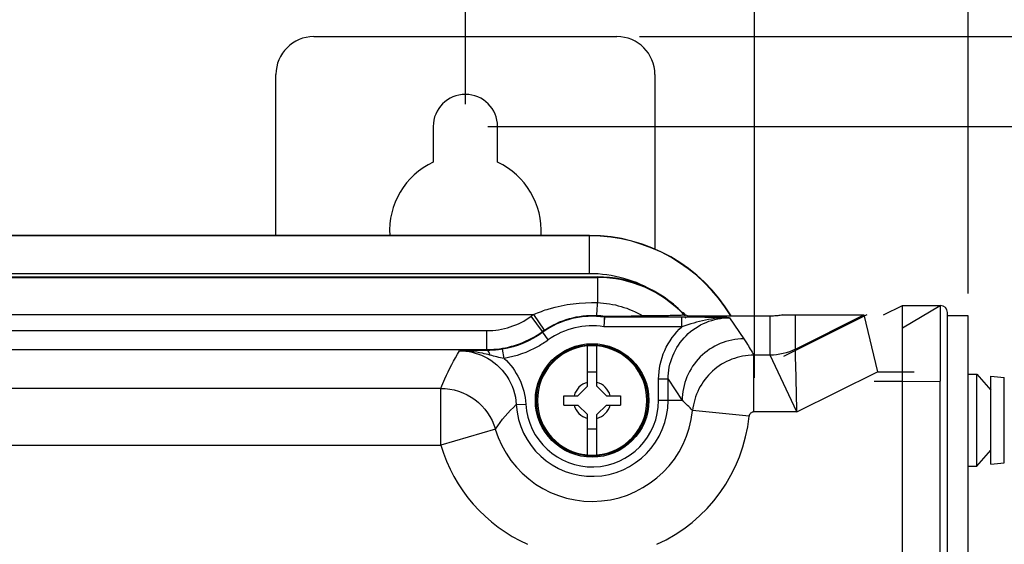
# Paper-space layout '10004647658_1_1' of a CAD drawing. Units: inches. Extents: x 0 to 34, y 0 to 22.
# Drawn here: x 11.2 to 13.9, y 18.7 to 20.2 of the extents above; entities that cross this region are included whole.
import ezdxf

# ---------------------------------------------------------------- set-up
doc = ezdxf.new("R2010")
doc.units = ezdxf.units.IN
doc.header["$LTSCALE"] = 1.87
doc.header["$MEASUREMENT"] = 0
doc.layers.get('0').update_dxf_attribs({"linetype": 'CONTINUOUS'})
doc.layers.add('GEOM_DATUMS', color=7, linetype='CONTINUOUS')
doc.styles.get("Standard").update_dxf_attribs({"font": 'txt', "width": 0.8})
doc.dimstyles.new('DIMSTYLE_1', dxfattribs={"dimtxt": 0.15625, "dimasz": 0.1875, "dimexe": 0.125, "dimexo": 0.0625, "dimgap": 0.078125, "dimtad": 0, "dimtih": 1, "dimtoh": 1, "dimlfac": 1.5, "dimzin": 4, "dimdsep": 46, "dimtxsty": 'STANDARD', "dimblk": '_FILLED', "dimblk1": '_FILLED', "dimblk2": '_FILLED', "dimcen": 0.09, "dimazin": 1, "dimtfac": 1, "dimtofl": 0, "dimtmove": 0, "dimatfit": 3, "dimldrblk": '_FILLED', "dimfxl": 1, "dimtolj": 1, "dimtzin": 4, "dimarcsym": 0})

# ---------------------------------------------------------------- blocks, each defined once
blk = doc.blocks.new('_FILLED')
at = {"color": 0, "linetype": 'BYBLOCK'}
blk.add_solid([(0, 0), (-1, 0.167), (-1, -0.167)], dxfattribs=at)
blk = doc.blocks.new('*D0')
at = {"color": 2, "linetype": 'CONTINUOUS'}
for p, q in [((4.824, 19.9222), (4.824, 20.7341)), ((12.4355, 19.9222), (12.4355, 20.7341)), ((4.824, 20.6091), (8.1141, 20.6091)), ((12.4355, 20.6091), (9.1454, 20.6091))]:
    blk.add_line(p, q, dxfattribs=at)
at = {"color": 2, "linetype": 'CONTINUOUS', "xscale": 0.1875, "yscale": 0.1875, "zscale": 0.1875, "rotation": 180}
blk.add_blockref('_FILLED', (4.824, 20.6091), dxfattribs=at)
at = {"color": 2, "linetype": 'CONTINUOUS', "xscale": 0.1875, "yscale": 0.1875, "zscale": 0.1875}
blk.add_blockref('_FILLED', (12.4355, 20.6091), dxfattribs=at)
at = {"color": 2, "linetype": 'CONTINUOUS', "insert": (8.3798, 20.6872), "char_height": 0.15625, "width": 0.875, "attachment_point": 2, "line_spacing_factor": 0.9}
blk.add_mtext('290\\P[11.42]', dxfattribs=at)
blk = doc.blocks.new('*D1')
at = {"color": 2, "linetype": 'CONTINUOUS'}
for p, q in [((4.0235, 19.1926), (4.0235, 21.2341)), ((13.8282, 19.3973), (13.8282, 21.2341)), ((4.0235, 21.1091), (8.4102, 21.1091)), ((13.8282, 21.1091), (9.4415, 21.1091))]:
    blk.add_line(p, q, dxfattribs=at)
at = {"color": 2, "linetype": 'CONTINUOUS', "xscale": 0.1875, "yscale": 0.1875, "zscale": 0.1875, "rotation": 180}
blk.add_blockref('_FILLED', (4.0235, 21.1091), dxfattribs=at)
at = {"color": 2, "linetype": 'CONTINUOUS', "xscale": 0.1875, "yscale": 0.1875, "zscale": 0.1875}
blk.add_blockref('_FILLED', (13.8282, 21.1091), dxfattribs=at)
at = {"color": 2, "linetype": 'CONTINUOUS', "insert": (8.8633, 21.1872), "char_height": 0.15625, "width": 0.875, "attachment_point": 2, "line_spacing_factor": 0.9}
blk.add_mtext('373,56\\P[14.71]', dxfattribs=at)
blk = doc.blocks.new('*D2')
at = {"color": 2, "linetype": 'CONTINUOUS'}
for p, q in [((12.4355, 19.9222), (12.4355, 20.7341)), ((13.2361, 19.1637), (13.2361, 20.7341)), ((12.4355, 20.6091), (11.9355, 20.6091)), ((13.2361, 20.6091), (13.7361, 20.6091))]:
    blk.add_line(p, q, dxfattribs=at)
at = {"color": 2, "linetype": 'CONTINUOUS', "xscale": 0.1875, "yscale": 0.1875, "zscale": 0.1875}
blk.add_blockref('_FILLED', (12.4355, 20.6091), dxfattribs=at)
at = {"color": 2, "linetype": 'CONTINUOUS', "xscale": 0.1875, "yscale": 0.1875, "zscale": 0.1875, "rotation": 180}
blk.add_blockref('_FILLED', (13.2361, 20.6091), dxfattribs=at)
at = {"color": 2, "linetype": 'CONTINUOUS', "insert": (12.7108, 20.6872), "char_height": 0.15625, "width": 0.75, "attachment_point": 2, "line_spacing_factor": 0.9}
blk.add_mtext('30,5\\P[1.20]', dxfattribs=at)
blk = doc.blocks.new('*D4')
at = {"color": 2, "linetype": 'CONTINUOUS'}
for p, q in [((12.918, 20.1091), (15.9015, 20.1091)), ((15.7765, 20.1091), (15.7765, 16.6096)), ((15.7765, 12.5631), (15.7765, 16.0627)), ((12.918, 12.5631), (15.9015, 12.5631))]:
    blk.add_line(p, q, dxfattribs=at)
at = {"color": 2, "linetype": 'CONTINUOUS', "xscale": 0.1875, "yscale": 0.1875, "zscale": 0.1875}
for p, rotation in [((15.7765, 20.1091), 90), ((15.7765, 12.5631), 270)]:
    blk.add_blockref('_FILLED', p, dxfattribs=dict(at, rotation=rotation))
at = {"color": 2, "linetype": 'CONTINUOUS', "insert": (15.6515, 16.5314), "char_height": 0.15625, "width": 0.875, "attachment_point": 2, "line_spacing_factor": 0.9}
blk.add_mtext('287,5\\P[11.32]', dxfattribs=at)
blk = doc.blocks.new('*D5')
at = {"color": 2, "linetype": 'CONTINUOUS'}
for p, q in [((12.498, 19.8597), (14.8015, 19.8597)), ((14.6765, 19.8597), (14.6765, 16.6161)), ((14.6765, 12.8256), (14.6765, 16.0692)), ((12.5663, 12.8256), (14.8015, 12.8256))]:
    blk.add_line(p, q, dxfattribs=at)
at = {"color": 2, "linetype": 'CONTINUOUS', "xscale": 0.1875, "yscale": 0.1875, "zscale": 0.1875}
for p, rotation in [((14.6765, 19.8597), 90), ((14.6765, 12.8256), 270)]:
    blk.add_blockref('_FILLED', p, dxfattribs=dict(at, rotation=rotation))
at = {"color": 2, "linetype": 'CONTINUOUS', "insert": (14.4265, 16.538), "char_height": 0.15625, "width": 0.875, "attachment_point": 2, "line_spacing_factor": 0.9}
blk.add_mtext('268\\P[10.55]', dxfattribs=at)

psp = doc.layouts.new('10004647658_1_1')

# ---------------------------------------------------------------- linework, layer by layer
at = {"color": 7, "linetype": 'CONTINUOUS'}
for p, q in [((12.0156, 20.1091), (12.8555, 20.1091)), ((11.9106, 19.5579), (11.9106, 20.0041)), ((12.9605, 20.0041), (12.9605, 19.5198)), ((12.3463, 19.8597), (12.3463, 19.7611)), ((12.5248, 19.7611), (12.5248, 19.8597)), ((12.7794, 19.557), (4.4513, 19.557)), ((12.7794, 19.452), (12.7794, 19.5579)), ((12.7794, 19.452), (4.4513, 19.452)), ((8.8345, 19.4429), (12.8019, 19.4429)), ((8.8345, 19.4428), (12.8019, 19.4428)), ((8.8345, 19.4414), (12.8019, 19.4414)), ((12.8019, 19.4429), (12.8019, 19.4428)), ((12.8019, 19.4428), (12.8019, 19.3717)), ((13.0363, 19.3448), (13.0366, 19.3447)), ((13.0414, 19.3418), (13.0366, 19.3446)), ((13.0366, 19.3446), (13.0414, 19.3374)), ((13.0414, 19.3374), (13.0414, 19.3418)), ((13.5941, 19.3376), (13.6463, 19.3637)), ((13.6463, 19.3022), (13.7513, 19.3637)), ((13.6463, 19.3637), (13.7513, 19.3637)), ((13.6463, 13.3217), (13.6463, 19.3637)), ((13.7513, 19.3637), (13.7513, 19.1537)), ((13.771, 13.3414), (13.771, 19.344)), ((8.8345, 19.3391), (12.6253, 19.3391)), ((12.6487, 19.2914), (12.618, 19.3339)), ((12.6548, 19.2956), (12.6253, 19.3391)), ((12.8196, 19.3051), (12.8216, 19.3313)), ((13.0364, 19.3313), (12.8216, 19.3313)), ((13.0354, 19.3051), (13.0354, 19.3313)), ((13.0414, 19.3374), (13.0455, 19.3374)), ((13.2796, 19.3343), (13.0525, 19.3343)), ((13.1677, 19.33), (13.2069, 19.2712)), ((13.2796, 19.2261), (13.2796, 19.3343)), ((13.3154, 19.3376), (13.5396, 19.3376)), ((13.35, 19.2427), (13.35, 19.3376)), ((13.35, 19.2427), (13.5397, 19.3375)), ((13.5397, 19.3375), (13.5769, 19.1801)), ((13.8282, 19.3348), (13.771, 19.3348)), ((13.8282, 13.3506), (13.8282, 19.3348)), ((9.0036, 19.2941), (12.4949, 19.2941)), ((12.4949, 19.2416), (12.4949, 19.2941)), ((12.6487, 19.2914), (12.6497, 19.2895)), ((12.6651, 19.2683), (12.6497, 19.2895)), ((13.0354, 19.3051), (12.8196, 19.3051)), ((9.0036, 19.2416), (12.4949, 19.2416)), ((12.4947, 19.2392), (12.4194, 19.2381)), ((12.4957, 19.2392), (12.4947, 19.2392)), ((12.4957, 19.2392), (12.4949, 19.2416)), ((12.5382, 19.243), (12.5372, 19.2428)), ((12.5425, 19.2171), (12.5382, 19.243)), ((12.7736, 19.1401), (12.7736, 19.2517)), ((12.7998, 19.1401), (12.7998, 19.2517)), ((13.2796, 19.2261), (13.2347, 19.2261)), ((13.2347, 19.0687), (13.2347, 19.2261)), ((13.3539, 19.0687), (13.2797, 19.2261)), ((12.7998, 19.1794), (12.7736, 19.1794)), ((13.3539, 19.0687), (13.5769, 19.1801)), ((13.5769, 19.1801), (13.6791, 19.1801)), ((12.9971, 19.1594), (12.9709, 19.1594)), ((12.9709, 19.1007), (12.9709, 19.1594)), ((12.9971, 19.1007), (12.9971, 19.1594)), ((12.9971, 19.1594), (13.0363, 19.1007)), ((13.5676, 19.1537), (13.6463, 19.1537)), ((13.6463, 19.1537), (13.7513, 19.1536)), ((13.7513, 13.3217), (13.7513, 19.1536)), ((13.8282, 19.1738), (13.8529, 19.1738)), ((13.8529, 18.9184), (13.8529, 19.1738)), ((13.8529, 19.1738), (13.8915, 19.1294)), ((13.8915, 19.1678), (13.9286, 19.1645)), ((13.8915, 18.9244), (13.8915, 19.1678)), ((13.9286, 18.9277), (13.9286, 19.1645)), ((12.3675, 19.1342), (11.1365, 19.1342)), ((12.3675, 18.9768), (12.3675, 19.1342)), ((12.7474, 19.1138), (12.7736, 19.1401)), ((12.8261, 19.1138), (12.7998, 19.1401)), ((12.708, 19.1138), (12.7474, 19.1138)), ((12.708, 19.0876), (12.708, 19.1138)), ((12.8261, 19.1138), (12.8655, 19.1138)), ((12.8655, 19.1138), (12.8655, 19.0876)), ((13.0363, 19.1007), (12.9709, 19.1007)), ((12.5766, 19.0892), (12.6028, 19.0907)), ((12.708, 19.0876), (12.7474, 19.0876)), ((12.7474, 19.0876), (12.7736, 19.0613)), ((12.8261, 19.0876), (12.7998, 19.0613)), ((12.8261, 19.0876), (12.8655, 19.0876)), ((13.2216, 19.0569), (13.065, 19.0727)), ((13.3539, 19.0687), (13.2347, 19.0687)), ((12.7736, 18.9497), (12.7736, 19.0613)), ((12.7998, 18.9497), (12.7998, 19.0613)), ((12.5185, 19.0214), (12.3675, 18.9768)), ((12.7736, 19.0219), (12.7998, 19.0219)), ((10.9791, 18.9768), (12.3675, 18.9768)), ((13.8529, 18.9184), (13.8915, 18.9628)), ((13.8282, 18.9184), (13.8529, 18.9184)), ((13.8915, 18.9244), (13.9286, 18.9277))]:
    psp.add_line(p, q, dxfattribs=at)
at = {"color": 40, "linetype": 'CONTINUOUS'}
psp.add_line((13.5479, 19.3376), (13.3168, 19.2221), dxfattribs=at)
at = {"color": 7, "linetype": 'CONTINUOUS'}
psp.add_lwpolyline([(12.8196, 19.3051), (12.8206, 19.318), (12.8213, 19.3276), (12.8218, 19.3337)], dxfattribs=at)
for radius in [0.1573, 0.1542]:
    psp.add_circle((12.7867, 19.1007), radius, dxfattribs=at)
for centre, radius, start, end in [((12.0156, 20.0041), 0.105, 90, 180), ((12.8555, 20.0041), 0.105, 0, 90), ((12.4355, 19.8597), 0.0892, 0, 180), ((12.4355, 19.571), 0.21, 115.1507, 183.5981), ((12.4355, 19.571), 0.21, 356.4019, 64.8493), ((12.7794, 19.1012), 0.4558, 30.862, 90), ((12.7794, 19.1012), 0.3508, 58.3922, 90), ((12.8019, 19.1138), 0.3291, 44.5877, 90), ((12.8019, 19.1138), 0.329, 44.5167, 90), ((12.8019, 19.1138), 0.3276, 43.0449, 90), ((12.8019, 19.1138), 0.3306, 42.5569, 43.6036), ((13.7513, 19.344), 0.0197, 0, 90), ((12.7867, 19.1007), 0.2879, 124.0954, 125.8854), ((12.7867, 19.1007), 0.2333, 81.4063, 125.9645), ((12.7866, 19.1005), 0.2358, 81.4202, 86.9378), ((12.7794, 19.1012), 0.3508, 40.5007, 41.2136), ((12.7528, 18.6715), 0.7274, 65.669, 66.2777), ((12.7867, 19.1007), 0.2354, 124.0954, 125.8854), ((12.7867, 19.1007), 0.207, 80.877, 125.9645), ((12.4949, 19.5042), 0.2626, 270.0047, 275.7528), ((12.7867, 19.1007), 0.1516, 94.9674, 265.0339), ((12.7867, 19.1004), 0.1519, 85.0429, 94.9578), ((12.7867, 19.1007), 0.1516, 274.9674, 85.0339), ((12.7867, 19.1007), 0.0516, 104.7339, 165.2661), ((12.7867, 19.1007), 0.0516, 14.7339, 75.2661), ((12.7867, 19.1007), 0.2104, 183.1171, 360), ((12.7867, 19.1007), 0.1842, 183.1171, 360), ((12.7418, 18.7708), 0.4422, 43.0508, 48.2478), ((12.7867, 19.1007), 0.2797, 196.462, 354.2475), ((12.7867, 19.1007), 0.0516, 194.7339, 255.2661), ((12.7867, 19.1007), 0.0516, 284.7339, 345.2661), ((12.7867, 19.1007), 0.4371, 294.1822, 354.2475), ((12.7867, 19.1007), 0.4371, 196.4619, 245.8178), ((12.7867, 19.101), 0.1519, 265.0429, 274.9578)]:
    psp.add_arc(centre, radius, start, end, dxfattribs=at)
psp.add_ellipse((13.2245, 19.1801), major_axis=(0.3153, 0.1574), ratio=0.010465, start_param=-0.002467, end_param=0.020954, dxfattribs=at)
for points, knots in [([(12.6253, 19.3391), (12.6391, 19.3452), (12.6957, 19.366), (12.7569, 19.3732), (12.8019, 19.3717)], [0, 0, 0, 0, 0.250755, 1, 1, 1, 1]), ([(12.7992, 19.336), (12.7993, 19.3362), (12.7993, 19.3372), (12.7997, 19.3391), (12.7999, 19.3423), (12.8005, 19.3485), (12.8011, 19.3585), (12.8017, 19.3669), (12.8019, 19.3717)], [0, 0, 0, 0, 0.023308, 0.079846, 0.168455, 0.287269, 0.604169, 1, 1, 1, 1]), ([(12.8019, 19.3717), (12.8239, 19.3708), (12.8677, 19.3637), (12.9085, 19.3461), (12.9274, 19.3349)], [0, 0, 0, 0, 0.49999, 1, 1, 1, 1]), ([(12.4949, 19.2941), (12.5168, 19.2941), (12.5607, 19.301), (12.6003, 19.3211), (12.618, 19.3339)], [0, 0, 0, 0, 0.499999, 1, 1, 1, 1]), ([(12.6548, 19.2956), (12.6757, 19.3098), (12.7225, 19.3317), (12.7739, 19.3373), (12.7992, 19.336)], [0, 0, 0, 0, 0.499747, 1, 1, 1, 1]), ([(12.8218, 19.3337), (12.8218, 19.3339), (12.8232, 19.3335), (12.8246, 19.334), (12.8273, 19.3339), (12.8311, 19.334), (12.8363, 19.3341), (12.8427, 19.3342), (12.8494, 19.3343), (12.8584, 19.3344), (12.8699, 19.3345), (12.884, 19.3346), (12.9031, 19.3348), (12.9176, 19.3349), (12.9274, 19.3349)], [0, 0, 0, 0, 0.007525, 0.026207, 0.050948, 0.078193, 0.136739, 0.19808, 0.260995, 0.324984, 0.455342, 0.588287, 0.723515, 1, 1, 1, 1]), ([(13.0414, 19.3374), (13.0412, 19.3372), (13.04, 19.3372), (13.0381, 19.3368), (13.0345, 19.3366), (13.03, 19.3364), (13.0244, 19.3362), (13.0152, 19.3359), (13.0021, 19.3356), (12.985, 19.3353), (12.9599, 19.3351), (12.9405, 19.335), (12.9274, 19.3349)], [0, 0, 0, 0, 0.007434, 0.026434, 0.056643, 0.097125, 0.146747, 0.204319, 0.338431, 0.490813, 0.654717, 1, 1, 1, 1]), ([(12.9971, 19.1594), (12.9971, 19.1816), (13.006, 19.2265), (13.044, 19.2832), (13.1007, 19.3211), (13.1455, 19.33), (13.1677, 19.33)], [0, 0, 0, 0, 0.249971, 0.499997, 0.750025, 1, 1, 1, 1]), ([(13.1677, 19.33), (13.1454, 19.3302), (13.1002, 19.3251), (13.057, 19.3121), (13.0354, 19.3051)], [0, 0, 0, 0, 0.49528, 1, 1, 1, 1]), ([(13.1677, 19.33), (13.1574, 19.3302), (13.1137, 19.3309), (13.0699, 19.3313), (13.0364, 19.3313)], [0, 0, 0, 0, 0.234189, 1, 1, 1, 1]), ([(13.3154, 19.3376), (13.3142, 19.3376), (13.3103, 19.3367), (13.3027, 19.3357), (13.292, 19.3345), (13.2839, 19.3343), (13.2796, 19.3343)], [0, 0, 0, 0, 0.105412, 0.32923, 0.641468, 1, 1, 1, 1]), ([(12.5212, 19.2429), (12.5441, 19.2452), (12.5893, 19.2559), (12.6302, 19.278), (12.6487, 19.2914)], [0, 0, 0, 0, 0.500006, 1, 1, 1, 1]), ([(12.9709, 19.1594), (12.9709, 19.1866), (12.9824, 19.2414), (13.0153, 19.2869), (13.0354, 19.3051)], [0, 0, 0, 0, 0.499947, 1, 1, 1, 1]), ([(12.6651, 19.2683), (12.6561, 19.2617), (12.6186, 19.2376), (12.5754, 19.2225), (12.5425, 19.2171)], [0, 0, 0, 0, 0.250819, 1, 1, 1, 1]), ([(13.2069, 19.2712), (13.1847, 19.2712), (13.1399, 19.2623), (13.0832, 19.2244), (13.0452, 19.1677), (13.0363, 19.1229), (13.0363, 19.1007)], [0, 0, 0, 0, 0.250038, 0.500031, 0.750006, 1, 1, 1, 1]), ([(13.2069, 19.2712), (13.2094, 19.2675), (13.219, 19.2527), (13.2282, 19.2376), (13.2347, 19.2261)], [0, 0, 0, 0, 0.254192, 1, 1, 1, 1]), ([(12.3675, 19.1342), (12.371, 19.143), (12.3861, 19.1787), (12.4041, 19.2131), (12.4194, 19.2381)], [0, 0, 0, 0, 0.242642, 1, 1, 1, 1]), ([(12.5035, 19.2264), (12.4966, 19.2282), (12.469, 19.235), (12.4406, 19.2383), (12.4194, 19.2381)], [0, 0, 0, 0, 0.252039, 1, 1, 1, 1]), ([(12.5372, 19.2428), (12.5337, 19.2422), (12.5199, 19.2403), (12.506, 19.2393), (12.4957, 19.2392)], [0, 0, 0, 0, 0.257774, 1, 1, 1, 1]), ([(12.5035, 19.2264), (12.5028, 19.2296), (12.5016, 19.2344), (12.4976, 19.2391), (12.4957, 19.2392)], [0, 0, 0, 0, 0.63298, 1, 1, 1, 1]), ([(13.3539, 19.0687), (13.3536, 19.0897), (13.3521, 19.1477), (13.3507, 19.2057), (13.35, 19.2427)], [0, 0, 0, 0, 0.362042, 1, 1, 1, 1]), ([(12.4877, 19.2226), (12.5127, 19.2105), (12.5569, 19.1724), (12.5751, 19.1169), (12.5766, 19.0892)], [0, 0, 0, 0, 0.500053, 1, 1, 1, 1]), ([(12.5425, 19.2171), (12.5601, 19.2011), (12.5895, 19.1619), (12.6015, 19.1144), (12.6028, 19.0907)], [0, 0, 0, 0, 0.500054, 1, 1, 1, 1]), ([(13.2347, 19.2261), (13.2139, 19.2261), (13.172, 19.2183), (13.1177, 19.1849), (13.079, 19.1343), (13.0671, 19.0933), (13.065, 19.0727)], [0, 0, 0, 0, 0.250023, 0.500025, 0.750014, 1, 1, 1, 1]), ([(12.3675, 19.1342), (12.4006, 19.1342), (12.4686, 19.1121), (12.5091, 19.0532), (12.5185, 19.0214)], [0, 0, 0, 0, 0.50003, 1, 1, 1, 1]), ([(13.2347, 19.0687), (13.2315, 19.0687), (13.225, 19.0662), (13.222, 19.06), (13.2216, 19.0569)], [0, 0, 0, 0, 0.499997, 1, 1, 1, 1])]:
    psp.add_open_spline(points, degree=3, knots=knots, dxfattribs=at)
for points in [[(12.6497, 19.2895), (12.6171, 19.2658), (12.578, 19.2495), (12.5382, 19.243)], [(12.4194, 19.2381), (12.4428, 19.2381), (12.4667, 19.2327), (12.4877, 19.2226)], [(13.35, 19.2427), (13.3285, 19.2319), (13.3038, 19.2261), (13.2796, 19.2261)], [(12.5425, 19.2171), (12.5293, 19.2194), (12.5164, 19.2229), (12.5035, 19.2264)], [(12.5185, 19.0214), (12.5354, 19.046), (12.5548, 19.069), (12.5766, 19.0892)]]:
    psp.add_open_spline(points, degree=3, dxfattribs=at)
at = {"layer": 'GEOM_DATUMS', "color": 7, "linetype": 'CONTINUOUS'}
psp.add_line((12.7794, 19.5579), (4.4513, 19.5579), dxfattribs=at)
psp.add_arc((12.7794, 19.1012), 0.4567, 30.8004, 90, dxfattribs=at)

# ---------------------------------------------------------------- dimensions: what is measured, and where the dimension line sits
at = {"color": 2, "linetype": 'CONTINUOUS'}
for base, p1, p2, picture, middle in [((13.8282, 21.1091), (4.0235, 19.1301), (13.8282, 19.3348), '*D1', (8.9258, 20.9919)), ((12.4355, 20.6091), (4.824, 19.8597), (12.4355, 19.8597), '*D0', (8.6298, 20.4919))]:
    dim = psp.add_linear_dim(base=base, p1=p1, p2=p2, text='<>\\P[]', dimstyle='DIMSTYLE_1', dxfattribs=at)
    dim.commit()
    dim.dimension.update_dxf_attribs({"geometry": picture, "text_midpoint": middle, "dimtype": 160})
for base, p1, p2, angle, picture, middle in [((12.4355, 20.6091), (13.2361, 19.1012), (12.4355, 19.8597), 180, '*D2', (12.8358, 20.4919)), ((15.7765, 12.5631), (12.8555, 20.1091), (12.8555, 12.5631), 270, '*D4', (15.7765, 16.3361)), ((14.6765, 12.8256), (12.4355, 19.8597), (12.5038, 12.8256), 270, '*D5', (14.6765, 16.3427))]:
    dim = psp.add_linear_dim(base=base, p1=p1, p2=p2, angle=angle, text='<>\\P[]', dimstyle='DIMSTYLE_1', dxfattribs=at)
    dim.commit()
    dim.dimension.update_dxf_attribs({"geometry": picture, "text_midpoint": middle, "dimtype": 160})

doc.saveas('drawing.dxf')
